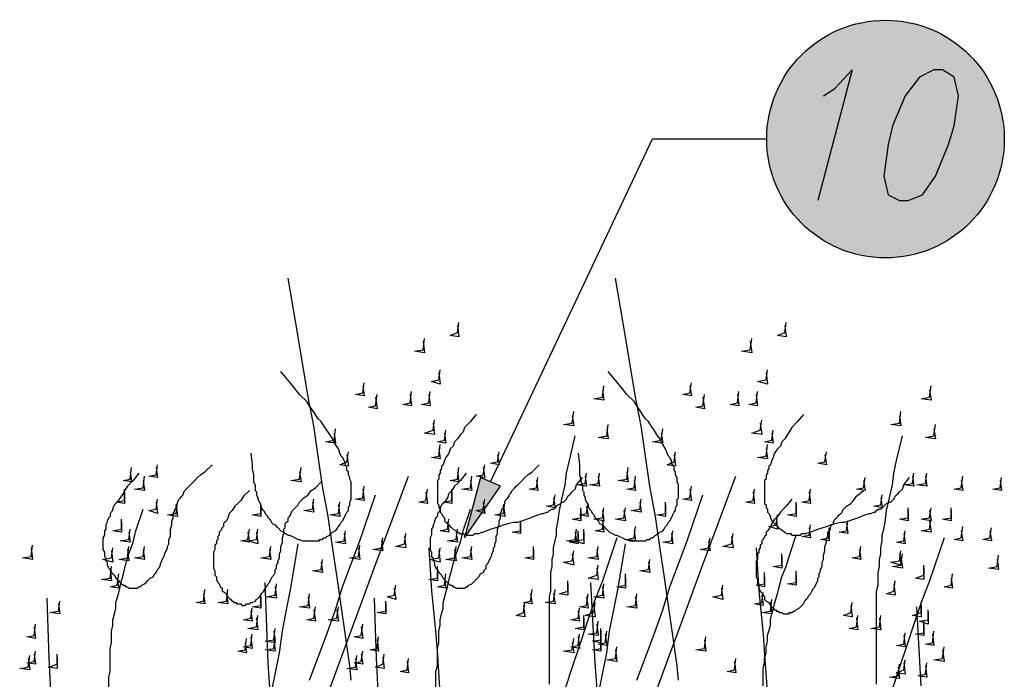
# Model space of a CAD drawing. Units: millimetres. Extents: x 5215 to 6577, y 2402 to 4391.
# Drawn here: x 5434 to 5632, y 3920 to 4053 of the extents above; entities that cross this region are included whole.
import ezdxf

# ---------------------------------------------------------------- set-up
doc = ezdxf.new("R2010")
doc.units = ezdxf.units.MM
doc.layers.add('PDF _Geometria', color=7, linetype='Continuous', true_color=0x006ddd)
doc.layers.add('PDF _Wypełnienia brył', color=7, linetype='Continuous', true_color=0xfafafa)

msp = doc.modelspace()

# ---------------------------------------------------------------- linework, layer by layer
at = {"layer": 'PDF _Geometria', "color": 1, "lineweight": 25}
for points in [[(5595.5, 4037.82), (5597.81, 4039.26), (5601.27, 4043.02), (5594.34, 4016.75)], [(5528.52, 3960.16), (5561.14, 4029.16), (5583.95, 4029.16)]]:
    msp.add_lwpolyline(points, dxfattribs=at)
for points in [[(5617.73, 4043.02), (5614.84, 4041.57), (5611.95, 4037.82), (5609.36, 4031.76), (5608.49, 4028), (5607.62, 4021.65), (5608.49, 4017.9), (5610.8, 4016.75), (5612.53, 4016.75), (5615.42, 4017.9), (5618.02, 4021.65), (5620.62, 4028), (5621.77, 4031.76), (5622.64, 4037.82), (5621.77, 4041.57), (5619.46, 4043.02)], [(5523.32, 3948.9), (5530.54, 3959.29), (5526.5, 3961.02)]]:
    msp.add_lwpolyline(points, close=True, dxfattribs=at)
at = {"layer": 'PDF _Geometria', "color": 82, "lineweight": 25, "true_color": 0x36dd00}
for points in [[(5500.51, 3920.32), (5500.22, 3923.2), (5499.36, 3929.27), (5498.49, 3935.33), (5497.63, 3941.39), (5496.76, 3947.17), (5495.89, 3953.23), (5494.74, 3959.29), (5493.87, 3965.36), (5493.01, 3971.42), (5491.85, 3977.19), (5489.83, 3989.32), (5487.81, 4001.15)], [(5566.34, 3920.32), (5566.05, 3923.2), (5565.18, 3929.27), (5564.32, 3935.33), (5563.45, 3941.39), (5562.59, 3947.17), (5561.72, 3953.23), (5560.56, 3959.29), (5559.7, 3965.36), (5558.83, 3971.42), (5557.68, 3977.19), (5555.66, 3989.32), (5553.64, 4001.15)], [(5521.88, 3991.63), (5522.17, 3989.32), (5520.43, 3989.61), (5521.88, 3990.18), (5522.17, 3992.21)], [(5587.7, 3991.63), (5587.99, 3989.32), (5586.26, 3989.61), (5587.7, 3990.18), (5587.99, 3992.21)], [(5514.95, 3988.45), (5515.24, 3986.14), (5513.22, 3986.43), (5514.95, 3986.72), (5515.24, 3989.03)], [(5580.77, 3988.45), (5581.06, 3986.14), (5579.04, 3986.43), (5580.77, 3986.72), (5581.06, 3989.03)], [(5480.3, 3965.93), (5480.59, 3963.62), (5480.59, 3962.76), (5480.88, 3961.6), (5480.88, 3960.16), (5481.17, 3959.58), (5481.17, 3958.43), (5481.46, 3958.14), (5481.46, 3957.56), (5481.75, 3956.98), (5481.75, 3956.69), (5482.04, 3956.12), (5482.33, 3955.54), (5482.33, 3955.25), (5482.61, 3954.67), (5482.9, 3954.38), (5483.19, 3953.81), (5483.48, 3953.52), (5483.77, 3952.94), (5484.06, 3952.65), (5484.35, 3952.36), (5484.63, 3951.79), (5485.21, 3951.5), (5485.5, 3951.21), (5485.79, 3950.92), (5486.37, 3950.34), (5486.94, 3950.05), (5487.23, 3949.77), (5487.81, 3949.48), (5488.1, 3949.48), (5488.68, 3949.19), (5489.25, 3948.9), (5489.83, 3948.61), (5490.12, 3948.61), (5490.7, 3948.32), (5494.16, 3948.32), (5494.16, 3948.61), (5494.74, 3948.61), (5495.03, 3948.9), (5495.32, 3948.9), (5495.61, 3949.19), (5496.18, 3949.48), (5496.47, 3949.77), (5496.76, 3950.05), (5497.34, 3950.34), (5497.63, 3950.63), (5497.92, 3951.21), (5498.2, 3951.5), (5498.49, 3952.07), (5498.78, 3952.36), (5499.07, 3952.94), (5499.36, 3953.52), (5499.65, 3954.1), (5499.94, 3954.38), (5499.94, 3954.96), (5500.22, 3955.54), (5500.22, 3956.12), (5500.51, 3956.69), (5500.51, 3960.16), (5500.22, 3960.74), (5500.22, 3961.02), (5499.94, 3961.6), (5499.94, 3962.18), (5499.65, 3962.47), (5499.65, 3963.05), (5499.36, 3963.62), (5499.36, 3963.91), (5499.07, 3964.49), (5498.78, 3965.07), (5498.49, 3965.36), (5498.2, 3965.93), (5497.92, 3966.8), (5497.34, 3967.66), (5496.76, 3968.82), (5496.18, 3969.69), (5495.61, 3970.55), (5495.03, 3971.42), (5494.45, 3972.28), (5493.87, 3972.86), (5493.3, 3973.73), (5492.72, 3974.59), (5492.14, 3975.46), (5491.56, 3976.33), (5490.12, 3977.77), (5488.97, 3979.21), (5486.37, 3982.39)], [(5518.12, 3982.1), (5518.41, 3979.79), (5516.68, 3980.37), (5518.12, 3980.66), (5518.41, 3982.68)], [(5546.13, 3965.93), (5546.42, 3963.62), (5546.42, 3961.6), (5546.71, 3960.74), (5546.71, 3960.16), (5547, 3959.58), (5547, 3958.43), (5547.28, 3958.14), (5547.28, 3957.56), (5547.57, 3956.98), (5547.57, 3956.69), (5547.86, 3956.12), (5548.15, 3955.54), (5548.15, 3955.25), (5548.44, 3954.67), (5548.73, 3954.38), (5549.02, 3953.81), (5549.31, 3953.52), (5549.59, 3952.94), (5549.88, 3952.65), (5550.17, 3952.36), (5550.46, 3951.79), (5551.04, 3951.5), (5551.33, 3951.21), (5551.61, 3950.92), (5552.19, 3950.34), (5552.48, 3950.05), (5553.06, 3949.77), (5553.64, 3949.48), (5553.92, 3949.48), (5554.5, 3949.19), (5555.08, 3948.9), (5555.66, 3948.61), (5555.95, 3948.61), (5556.52, 3948.32), (5559.7, 3948.32), (5559.99, 3948.61), (5560.56, 3948.61), (5560.85, 3948.9), (5561.14, 3948.9), (5561.43, 3949.19), (5561.72, 3949.48), (5562.3, 3949.77), (5562.59, 3950.05), (5563.16, 3950.34), (5563.45, 3950.63), (5563.74, 3951.21), (5564.03, 3951.5), (5564.32, 3952.07), (5564.61, 3952.36), (5564.9, 3952.94), (5565.18, 3953.52), (5565.47, 3954.1), (5565.76, 3954.38), (5565.76, 3954.96), (5566.05, 3955.54), (5566.05, 3956.69), (5566.34, 3956.98), (5566.34, 3959.58), (5566.05, 3960.16), (5566.05, 3961.02), (5565.76, 3961.6), (5565.76, 3962.18), (5565.47, 3962.47), (5565.47, 3963.05), (5565.18, 3963.62), (5564.9, 3963.91), (5564.9, 3964.49), (5564.61, 3965.07), (5564.32, 3965.36), (5564.03, 3965.93), (5563.74, 3966.8), (5563.16, 3967.66), (5562.59, 3968.82), (5562.01, 3969.69), (5561.43, 3970.55), (5560.85, 3971.42), (5560.28, 3972.28), (5559.7, 3972.86), (5559.12, 3973.73), (5558.54, 3974.59), (5557.97, 3975.46), (5557.39, 3976.33), (5555.95, 3977.77), (5554.79, 3979.21), (5552.19, 3982.39)], [(5583.95, 3982.1), (5584.24, 3979.79), (5582.22, 3980.37), (5583.95, 3980.66), (5584.24, 3982.68)], [(5502.82, 3979.5), (5503.11, 3977.48), (5501.38, 3977.77), (5502.82, 3978.06), (5503.11, 3980.08)], [(5551.04, 3978.64), (5551.33, 3976.61), (5549.31, 3976.9), (5551.04, 3977.19), (5551.33, 3979.5)], [(5568.65, 3979.5), (5568.94, 3977.48), (5567.2, 3977.77), (5568.65, 3978.06), (5568.94, 3980.08)], [(5616.86, 3978.64), (5617.15, 3976.61), (5615.13, 3976.9), (5616.86, 3977.19), (5617.15, 3979.5)], [(5505.42, 3977.19), (5505.71, 3974.88), (5503.98, 3975.17), (5505.42, 3975.46), (5505.71, 3977.77)], [(5512.35, 3977.77), (5512.64, 3975.46), (5510.91, 3975.75), (5512.35, 3976.04), (5512.64, 3978.35)], [(5516.1, 3977.77), (5516.39, 3975.46), (5514.66, 3975.75), (5516.1, 3976.04), (5516.39, 3978.35)], [(5571.25, 3977.19), (5571.54, 3974.88), (5569.8, 3975.17), (5571.25, 3975.46), (5571.54, 3977.77)], [(5578.18, 3977.77), (5578.46, 3975.46), (5576.73, 3975.75), (5578.18, 3976.04), (5578.46, 3978.35)], [(5581.93, 3977.77), (5582.22, 3975.46), (5580.49, 3975.75), (5581.93, 3976.04), (5582.22, 3978.35)], [(5525.63, 3973.73), (5524.48, 3972.28), (5523.32, 3971.13), (5523.03, 3970.26), (5522.46, 3969.69), (5521.88, 3968.82), (5521.3, 3968.24), (5521.01, 3967.38), (5520.43, 3966.8), (5520.15, 3965.93), (5519.57, 3965.07), (5519.28, 3964.49), (5518.99, 3963.62), (5518.7, 3963.33), (5518.7, 3962.76), (5518.41, 3962.47), (5518.41, 3961.89), (5518.12, 3961.6), (5518.12, 3960.74), (5517.84, 3960.45), (5517.84, 3955.83), (5518.12, 3955.54), (5518.12, 3954.96), (5518.41, 3954.67), (5518.41, 3954.1), (5518.7, 3953.81), (5518.99, 3953.23), (5519.28, 3952.94), (5519.28, 3952.36), (5519.57, 3952.07), (5519.86, 3951.79), (5520.15, 3951.5), (5520.43, 3951.21), (5520.72, 3950.92), (5521.01, 3950.63), (5521.59, 3950.34), (5521.88, 3950.05), (5522.17, 3950.05), (5522.17, 3949.77), (5523.03, 3949.77), (5523.32, 3949.48), (5525.05, 3949.48), (5525.34, 3949.77), (5526.21, 3949.77), (5526.79, 3950.05), (5527.07, 3950.05), (5527.65, 3950.34), (5528.52, 3950.63), (5529.38, 3950.92), (5530.25, 3951.21), (5531.12, 3951.5), (5531.98, 3951.79), (5533.14, 3952.07), (5534, 3952.07), (5534.87, 3952.36), (5535.74, 3952.65), (5536.6, 3952.94), (5537.18, 3953.23), (5538.05, 3953.52), (5538.91, 3953.81), (5539.2, 3953.81), (5539.78, 3954.1), (5540.07, 3954.1), (5540.36, 3954.38), (5540.93, 3954.67), (5541.22, 3954.67), (5541.51, 3954.96), (5541.8, 3955.25), (5542.09, 3955.54), (5542.66, 3955.83), (5542.95, 3956.12), (5543.24, 3956.12), (5543.53, 3956.41), (5543.82, 3956.69), (5544.11, 3957.27), (5544.4, 3957.56), (5544.69, 3957.85), (5544.97, 3958.14), (5545.55, 3958.71), (5545.84, 3959.58), (5547, 3961.02)], [(5544.97, 3973.44), (5545.26, 3971.42), (5543.24, 3971.71), (5544.97, 3972), (5545.26, 3974.31)], [(5591.46, 3973.73), (5590.3, 3972.28), (5589.15, 3971.13), (5588.57, 3970.26), (5588.28, 3969.69), (5587.7, 3968.82), (5587.13, 3968.24), (5586.84, 3967.38), (5586.26, 3966.8), (5585.68, 3965.93), (5585.39, 3965.07), (5585.1, 3964.49), (5584.82, 3963.62), (5584.53, 3963.33), (5584.53, 3962.76), (5584.24, 3962.47), (5584.24, 3961.89), (5583.95, 3961.6), (5583.95, 3960.74), (5583.66, 3960.45), (5583.66, 3955.83), (5583.95, 3955.54), (5583.95, 3954.96), (5584.24, 3954.67), (5584.24, 3954.1), (5584.53, 3953.81), (5584.82, 3953.23), (5584.82, 3952.94), (5585.1, 3952.36), (5585.39, 3952.07), (5585.68, 3951.79), (5585.97, 3951.5), (5586.26, 3951.21), (5586.55, 3950.92), (5586.84, 3950.63), (5587.41, 3950.34), (5587.7, 3950.05), (5587.99, 3949.77), (5588.86, 3949.77), (5589.15, 3949.48), (5590.88, 3949.48), (5591.17, 3949.77), (5592.03, 3949.77), (5592.61, 3950.05), (5592.9, 3950.05), (5593.48, 3950.34), (5594.34, 3950.63), (5595.21, 3950.92), (5596.08, 3951.21), (5596.94, 3951.5), (5597.81, 3951.79), (5598.96, 3952.07), (5599.83, 3952.07), (5600.69, 3952.36), (5601.56, 3952.65), (5602.43, 3952.94), (5603, 3953.23), (5603.87, 3953.52), (5604.74, 3953.81), (5605.03, 3953.81), (5605.6, 3954.1), (5605.89, 3954.1), (5606.18, 3954.38), (5606.47, 3954.67), (5607.05, 3954.67), (5607.34, 3954.96), (5607.62, 3955.25), (5607.91, 3955.54), (5608.2, 3955.83), (5608.78, 3956.12), (5609.07, 3956.12), (5609.36, 3956.41), (5609.64, 3956.69), (5609.93, 3957.27), (5610.22, 3957.56), (5610.51, 3957.85), (5610.8, 3958.14), (5611.38, 3958.71), (5611.67, 3959.58), (5612.82, 3961.02)], [(5610.8, 3973.44), (5611.09, 3971.42), (5609.07, 3971.71), (5610.8, 3972), (5611.09, 3974.31)], [(5516.97, 3972), (5517.26, 3969.69), (5515.24, 3969.97), (5516.97, 3970.55), (5517.26, 3972.57)], [(5551.9, 3970.84), (5552.19, 3968.82), (5550.17, 3969.11), (5551.9, 3969.4), (5552.19, 3971.71)], [(5582.8, 3972), (5583.08, 3969.69), (5581.06, 3969.97), (5582.8, 3970.55), (5583.08, 3972.57)], [(5617.73, 3970.84), (5618.02, 3968.82), (5616, 3969.11), (5617.73, 3969.4), (5618.02, 3971.71)], [(5497.05, 3969.97), (5497.34, 3967.95), (5495.32, 3968.24), (5497.05, 3968.53), (5497.34, 3970.84)], [(5519.28, 3969.97), (5519.57, 3967.95), (5517.84, 3968.24), (5519.28, 3968.53), (5519.57, 3970.55)], [(5540.36, 3919.45), (5540.36, 3937.06), (5540.64, 3938.22), (5540.64, 3941.97), (5540.93, 3943.12), (5540.93, 3944.57), (5541.22, 3945.72), (5541.22, 3946.88), (5541.51, 3948.32), (5541.8, 3949.48), (5541.8, 3950.63), (5542.09, 3952.07), (5542.38, 3954.38), (5542.95, 3956.98), (5543.53, 3959.58), (5543.82, 3961.89), (5544.4, 3964.49), (5545.55, 3969.4)], [(5562.87, 3969.97), (5563.16, 3967.95), (5561.14, 3968.24), (5562.87, 3968.53), (5563.16, 3970.84)], [(5585.1, 3969.97), (5585.39, 3967.95), (5583.66, 3968.24), (5585.1, 3968.53), (5585.39, 3970.55)], [(5606.18, 3919.45), (5606.18, 3938.22), (5606.47, 3939.37), (5606.47, 3941.97), (5606.76, 3943.12), (5606.76, 3944.57), (5607.05, 3945.72), (5607.05, 3946.88), (5607.34, 3948.32), (5607.34, 3949.48), (5607.62, 3950.63), (5607.91, 3952.07), (5608.2, 3954.38), (5608.78, 3956.98), (5609.36, 3959.58), (5609.64, 3961.89), (5610.22, 3964.49), (5611.38, 3969.4)], [(5518.12, 3966.8), (5518.41, 3964.78), (5516.68, 3965.07), (5518.12, 3965.36), (5518.41, 3967.66)], [(5583.95, 3966.8), (5584.24, 3964.78), (5582.22, 3965.07), (5583.95, 3965.36), (5584.24, 3967.66)], [(5499.65, 3965.64), (5499.94, 3963.33), (5498.2, 3963.62), (5499.65, 3964.2), (5499.94, 3966.22)], [(5529.96, 3965.64), (5530.25, 3963.62), (5528.52, 3963.91), (5529.96, 3964.2), (5530.25, 3966.22)], [(5565.47, 3965.64), (5565.76, 3963.33), (5564.03, 3963.62), (5565.47, 3964.2), (5565.76, 3966.22)], [(5595.79, 3965.64), (5596.08, 3963.62), (5594.34, 3963.91), (5595.79, 3964.2), (5596.08, 3966.22)], [(5457.78, 3961.89), (5456.63, 3960.45), (5456.05, 3959.87), (5455.48, 3959.29), (5454.9, 3958.43), (5454.61, 3957.85), (5454.03, 3956.98), (5453.45, 3956.12), (5453.17, 3955.83), (5452.88, 3955.54), (5452.59, 3954.96), (5452.59, 3954.67), (5452.3, 3954.1), (5452.01, 3953.81), (5452.01, 3953.23), (5451.72, 3952.94), (5451.43, 3952.36), (5451.43, 3952.07), (5451.14, 3951.5), (5451.14, 3950.63), (5450.86, 3950.34), (5450.86, 3949.48), (5450.57, 3948.9), (5450.57, 3946.59), (5450.86, 3946.01), (5450.86, 3945.15), (5451.14, 3944.86), (5451.14, 3944.28), (5451.43, 3943.99), (5451.43, 3943.41), (5451.72, 3942.84), (5452.01, 3942.55), (5452.3, 3941.97), (5452.59, 3941.68), (5452.88, 3941.39), (5453.17, 3940.82), (5453.45, 3940.53), (5453.74, 3940.24), (5454.03, 3939.95), (5454.32, 3939.66), (5454.61, 3939.37), (5454.9, 3939.37), (5455.19, 3939.08), (5455.48, 3939.08), (5455.76, 3938.79), (5457.5, 3938.79), (5457.78, 3939.08), (5458.07, 3939.08), (5458.36, 3939.37), (5458.94, 3939.66), (5459.23, 3939.95), (5459.52, 3940.24), (5459.81, 3940.53), (5460.09, 3940.82), (5460.67, 3941.1), (5460.96, 3941.68), (5461.25, 3941.97), (5461.54, 3942.55), (5461.83, 3942.84), (5462.12, 3943.41), (5462.12, 3943.7), (5462.4, 3944.28), (5462.69, 3944.86), (5462.98, 3945.43), (5462.98, 3945.72), (5463.27, 3946.3), (5463.56, 3946.88), (5463.56, 3947.17), (5463.85, 3947.74), (5463.85, 3948.61), (5464.14, 3949.19), (5464.14, 3950.63), (5464.43, 3951.5), (5464.43, 3952.36), (5464.71, 3952.94), (5464.71, 3953.81), (5465, 3954.38), (5465, 3954.67), (5465.29, 3954.96), (5465.29, 3955.54), (5465.58, 3955.83), (5465.58, 3956.12), (5465.87, 3956.69), (5466.16, 3956.98), (5466.45, 3957.27), (5466.73, 3957.56), (5466.73, 3957.85), (5467.02, 3958.43), (5467.31, 3958.71), (5467.6, 3959), (5467.89, 3959.29), (5468.18, 3959.58), (5469.04, 3960.45), (5469.62, 3961.02), (5470.2, 3961.6), (5471.07, 3962.18), (5472.51, 3963.62)], [(5456.05, 3962.18), (5456.34, 3960.16), (5454.61, 3960.45), (5456.05, 3960.74), (5456.34, 3963.05)], [(5461.25, 3963.05), (5461.54, 3961.02), (5459.81, 3961.31), (5461.25, 3961.6), (5461.54, 3963.62)], [(5490.12, 3962.18), (5490.41, 3960.16), (5488.39, 3960.45), (5490.12, 3960.74), (5490.41, 3963.05)], [(5523.61, 3961.89), (5522.46, 3960.45), (5521.88, 3959.87), (5521.3, 3959.29), (5520.72, 3958.43), (5520.15, 3957.85), (5519.86, 3956.98), (5519.28, 3956.12), (5518.99, 3955.83), (5518.7, 3955.54), (5518.41, 3954.96), (5518.41, 3954.67), (5518.12, 3954.1), (5517.84, 3953.81), (5517.84, 3953.23), (5517.55, 3952.94), (5517.26, 3952.36), (5517.26, 3952.07), (5516.97, 3951.5), (5516.97, 3951.21), (5516.68, 3950.63), (5516.68, 3949.48), (5516.39, 3948.9), (5516.39, 3946.59), (5516.68, 3946.01), (5516.68, 3945.15), (5516.97, 3944.86), (5516.97, 3944.28), (5517.26, 3943.99), (5517.26, 3943.41), (5517.55, 3942.84), (5517.84, 3942.55), (5518.12, 3941.97), (5518.41, 3941.68), (5518.7, 3941.39), (5518.99, 3940.82), (5519.28, 3940.53), (5519.57, 3940.24), (5519.86, 3939.95), (5520.15, 3939.66), (5520.43, 3939.37), (5520.72, 3939.37), (5521.01, 3939.08), (5521.3, 3939.08), (5521.59, 3938.79), (5523.32, 3938.79), (5523.61, 3939.08), (5523.9, 3939.08), (5524.19, 3939.37), (5524.76, 3939.66), (5525.05, 3939.95), (5525.34, 3940.24), (5525.63, 3940.53), (5525.92, 3940.82), (5526.21, 3941.1), (5526.5, 3941.68), (5527.07, 3941.97), (5527.36, 3942.55), (5527.65, 3942.84), (5527.65, 3943.41), (5527.94, 3943.7), (5528.23, 3944.28), (5528.52, 3944.86), (5528.81, 3945.43), (5528.81, 3945.72), (5529.1, 3946.3), (5529.1, 3946.88), (5529.38, 3947.17), (5529.38, 3947.74), (5529.67, 3948.32), (5529.67, 3949.19), (5529.96, 3949.77), (5529.96, 3950.63), (5530.25, 3951.5), (5530.25, 3952.36), (5530.54, 3952.94), (5530.54, 3953.81), (5530.83, 3954.38), (5530.83, 3954.67), (5531.12, 3954.96), (5531.12, 3955.54), (5531.41, 3955.83), (5531.41, 3956.12), (5531.69, 3956.69), (5531.98, 3956.98), (5532.27, 3957.27), (5532.27, 3957.56), (5532.56, 3957.85), (5532.85, 3958.43), (5533.14, 3958.71), (5533.43, 3959), (5533.71, 3959.29), (5534, 3959.58), (5534.87, 3960.45), (5535.45, 3961.02), (5536.02, 3961.6), (5536.89, 3962.18), (5538.33, 3963.62)], [(5521.88, 3962.18), (5522.17, 3960.16), (5520.43, 3960.45), (5521.88, 3960.74), (5522.17, 3963.05)], [(5527.07, 3963.05), (5527.36, 3961.02), (5525.63, 3961.31), (5527.07, 3961.6), (5527.36, 3963.62)], [(5555.95, 3962.18), (5556.23, 3960.16), (5554.21, 3960.45), (5555.95, 3960.74), (5556.23, 3963.05)], [(5458.65, 3960.45), (5458.94, 3958.43), (5456.92, 3958.71), (5458.65, 3959), (5458.94, 3961.31)], [(5494.74, 3914.54), (5498.2, 3924.07), (5501.67, 3933.31), (5505.13, 3942.84), (5512.06, 3961.31)], [(5524.48, 3960.45), (5524.76, 3958.43), (5522.74, 3958.71), (5524.48, 3959), (5524.76, 3961.31)], [(5547.57, 3961.31), (5547.86, 3959.29), (5545.84, 3959.58), (5547.57, 3959.87), (5547.86, 3961.89)], [(5550.17, 3961.31), (5550.46, 3959.29), (5548.44, 3959.58), (5550.17, 3959.87), (5550.46, 3961.89)], [(5557.39, 3960.45), (5557.68, 3958.43), (5555.95, 3958.71), (5557.39, 3959), (5557.68, 3961.31)], [(5560.56, 3914.54), (5564.03, 3924.07), (5567.49, 3933.31), (5570.96, 3942.84), (5577.89, 3961.31)], [(5613.4, 3961.31), (5613.69, 3959.29), (5611.67, 3959.58), (5613.4, 3959.87), (5613.69, 3961.89)], [(5616, 3961.31), (5616.29, 3959.29), (5614.26, 3959.58), (5616, 3959.87), (5616.29, 3961.89)], [(5623.21, 3960.45), (5623.5, 3958.43), (5621.77, 3958.71), (5623.21, 3959), (5623.5, 3961.31)], [(5480.02, 3958.43), (5478.86, 3957.27), (5478.28, 3956.41), (5477.71, 3955.83), (5477.13, 3955.25), (5476.55, 3954.38), (5475.97, 3953.81), (5475.68, 3952.94), (5475.4, 3952.36), (5475.11, 3952.07), (5474.82, 3951.79), (5474.82, 3951.21), (5474.53, 3950.92), (5474.24, 3950.34), (5473.95, 3950.05), (5473.95, 3949.48), (5473.66, 3949.19), (5473.66, 3948.61), (5473.38, 3948.32), (5473.38, 3947.74), (5473.09, 3947.46), (5473.09, 3946.59), (5472.8, 3946.01), (5472.8, 3942.84), (5473.09, 3942.26), (5473.09, 3941.39), (5473.38, 3941.1), (5473.38, 3940.53), (5473.66, 3939.95), (5473.95, 3939.66), (5474.24, 3939.08), (5474.53, 3938.79), (5474.53, 3938.22), (5475.11, 3937.93), (5475.4, 3937.64), (5475.68, 3937.06), (5475.97, 3936.77), (5476.26, 3936.48), (5476.55, 3936.2), (5476.84, 3936.2), (5476.84, 3935.91), (5477.42, 3935.91), (5477.42, 3935.62), (5478.28, 3935.62), (5478.57, 3935.33), (5479.15, 3935.33), (5479.44, 3935.62), (5480.02, 3935.62), (5480.3, 3935.91), (5480.59, 3935.91), (5481.17, 3936.2), (5481.46, 3936.48), (5481.75, 3936.77), (5482.04, 3937.06), (5482.33, 3937.35), (5482.61, 3937.93), (5482.9, 3938.22), (5483.19, 3938.79), (5483.48, 3939.08), (5483.77, 3939.66), (5484.06, 3939.95), (5484.35, 3940.53), (5484.63, 3941.1), (5484.92, 3941.39), (5485.21, 3941.97), (5485.21, 3942.55), (5485.5, 3942.84), (5485.5, 3943.41), (5485.79, 3943.99), (5485.79, 3944.28), (5486.08, 3944.86), (5486.08, 3945.72), (5486.37, 3946.3), (5486.37, 3947.17), (5486.66, 3948.03), (5486.66, 3948.9), (5486.94, 3949.77), (5486.94, 3950.63), (5487.23, 3950.92), (5487.23, 3951.79), (5487.52, 3952.07), (5487.81, 3952.36), (5487.81, 3952.94), (5488.1, 3953.23), (5488.39, 3953.52), (5488.39, 3953.81), (5488.68, 3954.38), (5488.97, 3954.67), (5489.25, 3954.96), (5489.54, 3955.25), (5489.83, 3955.54), (5490.12, 3956.12), (5490.41, 3956.41), (5490.99, 3956.98), (5491.85, 3957.56), (5492.43, 3958.43), (5493.3, 3959), (5494.45, 3960.16)], [(5502.82, 3958.71), (5503.11, 3956.41), (5501.38, 3956.69), (5502.82, 3956.98), (5503.11, 3959.29)], [(5537.76, 3960.45), (5538.05, 3958.43), (5536.31, 3958.71), (5537.76, 3959), (5538.05, 3961.02)], [(5568.65, 3958.71), (5568.94, 3956.41), (5567.2, 3956.69), (5568.65, 3956.98), (5568.94, 3959.29)], [(5603.58, 3960.45), (5603.87, 3958.43), (5602.14, 3958.71), (5603.58, 3959), (5603.87, 3961.02)], [(5631.01, 3960.45), (5631.3, 3958.43), (5629.57, 3958.71), (5631.01, 3959), (5631.3, 3961.02)], [(5454.9, 3958.14), (5454.9, 3955.83), (5453.17, 3956.12), (5454.9, 3956.41), (5454.9, 3958.71)], [(5492.14, 3920.32), (5493.87, 3924.94), (5495.61, 3929.56), (5497.34, 3934.46), (5498.78, 3939.08), (5500.51, 3943.7), (5502.25, 3948.32), (5505.42, 3957.56)], [(5515.53, 3958.14), (5515.82, 3955.83), (5514.08, 3956.12), (5515.53, 3956.41), (5515.82, 3958.71)], [(5520.72, 3958.14), (5520.72, 3955.83), (5518.99, 3956.12), (5520.72, 3956.41), (5520.72, 3958.71)], [(5541.22, 3956.98), (5541.51, 3954.96), (5539.78, 3955.25), (5541.22, 3955.54), (5541.51, 3957.56)], [(5557.97, 3920.32), (5559.7, 3924.94), (5561.43, 3929.56), (5563.16, 3934.46), (5564.61, 3939.08), (5566.34, 3943.7), (5568.07, 3948.32), (5571.25, 3957.56)], [(5581.35, 3958.14), (5581.64, 3955.83), (5579.91, 3956.12), (5581.35, 3956.41), (5581.64, 3958.71)], [(5589.15, 3956.69), (5587.99, 3955.25), (5587.41, 3954.67), (5586.84, 3954.1), (5586.26, 3953.23), (5585.68, 3952.65), (5585.1, 3951.79), (5584.82, 3951.21), (5584.53, 3950.63), (5584.24, 3950.34), (5583.95, 3950.05), (5583.95, 3949.48), (5583.66, 3949.19), (5583.37, 3948.61), (5583.08, 3948.32), (5583.08, 3947.74), (5582.8, 3947.46), (5582.8, 3946.88), (5582.51, 3946.59), (5582.51, 3946.01), (5582.22, 3945.72), (5582.22, 3944.57), (5581.93, 3944.28), (5581.93, 3941.1), (5582.22, 3940.53), (5582.22, 3939.66), (5582.51, 3939.08), (5582.51, 3938.79), (5582.8, 3938.22), (5583.08, 3937.93), (5583.37, 3937.35), (5583.66, 3937.06), (5583.66, 3936.48), (5583.95, 3936.2), (5584.53, 3935.91), (5584.82, 3935.33), (5585.1, 3935.04), (5585.39, 3934.75), (5585.68, 3934.46), (5585.97, 3934.46), (5585.97, 3934.17), (5586.55, 3934.17), (5586.55, 3933.89), (5587.13, 3933.89), (5587.41, 3933.6), (5588.57, 3933.6), (5588.57, 3933.89), (5589.15, 3933.89), (5589.44, 3934.17), (5589.72, 3934.17), (5590.01, 3934.46), (5590.59, 3934.75), (5590.88, 3935.04), (5591.17, 3935.33), (5591.46, 3935.62), (5591.75, 3936.2), (5592.03, 3936.48), (5592.32, 3936.77), (5592.61, 3937.35), (5592.9, 3937.64), (5593.19, 3938.22), (5593.48, 3938.79), (5593.77, 3939.08), (5594.05, 3939.66), (5594.34, 3940.24), (5594.34, 3940.82), (5594.63, 3941.1), (5594.63, 3941.68), (5594.92, 3942.26), (5594.92, 3942.55), (5595.21, 3943.12), (5595.21, 3943.99), (5595.5, 3944.57), (5595.5, 3945.43), (5595.79, 3946.3), (5595.79, 3947.17), (5596.08, 3948.03), (5596.08, 3948.9), (5596.36, 3949.19), (5596.36, 3950.05), (5596.65, 3950.34), (5596.94, 3950.63), (5596.94, 3951.21), (5597.23, 3951.5), (5597.52, 3951.79), (5597.52, 3952.07), (5597.81, 3952.65), (5598.1, 3952.94), (5598.39, 3953.23), (5598.67, 3953.52), (5598.96, 3953.81), (5599.25, 3954.1), (5599.54, 3954.67), (5600.12, 3955.25), (5600.98, 3955.83), (5601.56, 3956.41), (5602.14, 3957.27), (5603.58, 3958.43)], [(5592.61, 3958.14), (5592.9, 3955.83), (5591.17, 3956.12), (5592.61, 3956.41), (5592.9, 3958.71)], [(5607.05, 3956.98), (5607.34, 3954.96), (5605.6, 3955.25), (5607.05, 3955.54), (5607.34, 3957.56)], [(5461.25, 3956.12), (5461.54, 3953.81), (5459.81, 3954.38), (5461.25, 3954.67), (5461.54, 3956.69)], [(5465.29, 3955.54), (5465.58, 3953.23), (5463.56, 3953.52), (5465.29, 3953.81), (5465.58, 3956.12)], [(5482.33, 3955.25), (5482.33, 3953.23), (5480.59, 3953.52), (5482.33, 3953.81), (5482.33, 3955.83)], [(5492.72, 3956.12), (5493.01, 3954.1), (5490.99, 3954.38), (5492.72, 3954.67), (5493.01, 3956.69)], [(5497.92, 3955.54), (5498.2, 3953.23), (5496.18, 3953.52), (5497.92, 3953.81), (5498.2, 3956.12)], [(5527.07, 3956.12), (5527.36, 3953.81), (5525.63, 3954.38), (5527.07, 3954.67), (5527.36, 3956.69)], [(5531.12, 3955.54), (5531.41, 3953.23), (5529.38, 3953.52), (5531.12, 3953.81), (5531.41, 3956.12)], [(5547.86, 3955.25), (5548.15, 3953.23), (5546.42, 3953.52), (5547.86, 3953.81), (5548.15, 3955.83)], [(5558.54, 3956.12), (5558.83, 3954.1), (5556.81, 3954.38), (5558.54, 3954.67), (5558.83, 3956.69)], [(5563.74, 3955.54), (5563.74, 3953.23), (5562.01, 3953.52), (5563.74, 3953.81), (5563.74, 3956.12)], [(5590.01, 3955.54), (5590.01, 3953.23), (5588.28, 3953.52), (5590.01, 3953.81), (5590.01, 3956.12)], [(5451.72, 3913.97), (5451.72, 3920.89), (5452.01, 3922.05), (5452.01, 3926.67), (5452.3, 3927.82), (5452.3, 3930.13), (5452.59, 3931.29), (5452.59, 3932.44), (5452.88, 3933.6), (5453.17, 3934.75), (5453.17, 3935.91), (5453.45, 3936.77), (5453.74, 3937.93), (5454.03, 3939.08), (5454.32, 3940.24), (5454.61, 3941.39), (5454.9, 3942.55), (5455.19, 3943.7), (5455.76, 3945.72), (5456.63, 3948.03), (5457.21, 3950.34), (5458.65, 3954.67)], [(5517.55, 3913.97), (5517.55, 3922.05), (5517.84, 3923.2), (5517.84, 3926.67), (5518.12, 3927.82), (5518.12, 3930.13), (5518.41, 3931.29), (5518.41, 3932.44), (5518.7, 3933.6), (5518.99, 3934.75), (5518.99, 3935.91), (5519.28, 3936.77), (5519.57, 3937.93), (5519.86, 3939.08), (5520.15, 3940.24), (5520.43, 3941.39), (5520.72, 3942.55), (5521.01, 3943.7), (5521.59, 3945.72), (5522.46, 3948.03), (5523.03, 3950.34), (5524.48, 3954.67)], [(5546.71, 3954.38), (5546.71, 3952.36), (5544.97, 3952.65), (5546.71, 3952.94), (5546.71, 3954.96)], [(5551.04, 3954.38), (5551.33, 3952.36), (5549.31, 3952.65), (5551.04, 3952.94), (5551.33, 3954.96)], [(5555.37, 3954.38), (5555.66, 3952.36), (5553.64, 3952.65), (5555.37, 3952.94), (5555.66, 3954.96)], [(5585.97, 3952.94), (5586.26, 3950.63), (5584.53, 3951.21), (5585.97, 3951.5), (5586.26, 3953.52)], [(5612.53, 3954.38), (5612.53, 3952.36), (5610.8, 3952.65), (5612.53, 3952.94), (5612.53, 3954.96)], [(5616.86, 3954.38), (5617.15, 3952.36), (5615.13, 3952.65), (5616.86, 3952.94), (5617.15, 3954.96)], [(5621.19, 3954.38), (5621.19, 3952.36), (5619.46, 3952.65), (5621.19, 3952.94), (5621.19, 3954.96)], [(5454.32, 3952.07), (5454.32, 3950.05), (5452.59, 3950.34), (5454.32, 3950.63), (5454.32, 3952.65)], [(5519.86, 3952.07), (5520.15, 3950.05), (5518.41, 3950.34), (5519.86, 3950.63), (5520.15, 3952.65)], [(5534.58, 3951.79), (5534.58, 3949.77), (5532.85, 3950.05), (5534.58, 3950.34), (5534.58, 3952.36)], [(5551.04, 3952.36), (5551.33, 3950.05), (5549.59, 3950.34), (5551.04, 3950.63), (5551.33, 3952.94)], [(5557.39, 3950.34), (5557.68, 3948.32), (5555.95, 3948.61), (5557.39, 3948.9), (5557.68, 3951.21)], [(5592.61, 3950.92), (5592.9, 3948.9), (5591.17, 3949.19), (5592.61, 3949.48), (5592.9, 3951.5)], [(5600.12, 3951.79), (5600.41, 3949.77), (5598.67, 3950.05), (5600.12, 3950.34), (5600.41, 3952.36)], [(5616.86, 3952.36), (5617.15, 3950.05), (5615.13, 3950.34), (5616.86, 3950.63), (5617.15, 3952.94)], [(5623.21, 3950.34), (5623.5, 3948.32), (5621.77, 3948.61), (5623.21, 3948.9), (5623.5, 3951.21)], [(5455.76, 3950.05), (5456.05, 3948.03), (5454.03, 3948.32), (5455.76, 3948.61), (5456.05, 3950.63)], [(5479.73, 3950.05), (5480.02, 3948.03), (5478.28, 3948.32), (5479.73, 3948.61), (5480.02, 3950.63)], [(5481.46, 3950.05), (5481.75, 3947.74), (5479.73, 3948.32), (5481.46, 3948.61), (5481.75, 3950.63)], [(5499.07, 3949.77), (5499.36, 3947.74), (5497.34, 3948.03), (5499.07, 3948.32), (5499.36, 3950.34)], [(5511.2, 3949.19), (5511.48, 3946.88), (5509.46, 3947.17), (5511.2, 3947.74), (5511.48, 3949.77)], [(5521.59, 3950.05), (5521.88, 3948.03), (5519.86, 3948.32), (5521.59, 3948.61), (5521.88, 3950.63)], [(5545.55, 3950.05), (5545.84, 3948.03), (5543.82, 3948.32), (5545.55, 3948.61), (5545.84, 3950.63)], [(5546.13, 3949.77), (5546.13, 3947.74), (5544.4, 3948.03), (5546.13, 3948.32), (5546.13, 3950.34)], [(5547.28, 3950.05), (5547.28, 3947.74), (5545.55, 3948.32), (5547.28, 3948.61), (5547.28, 3950.63)], [(5564.9, 3949.77), (5565.18, 3947.74), (5563.16, 3948.03), (5564.9, 3948.32), (5565.18, 3950.34)], [(5577.02, 3949.19), (5577.31, 3946.88), (5575.29, 3947.17), (5577.02, 3947.74), (5577.31, 3949.77)], [(5583.37, 3919.16), (5583.37, 3922.63), (5583.66, 3923.78), (5583.66, 3924.65), (5583.95, 3925.8), (5583.95, 3926.96), (5584.24, 3928.11), (5584.24, 3929.27), (5584.53, 3930.13), (5584.82, 3931.29), (5584.82, 3932.44), (5585.1, 3933.6), (5585.39, 3934.46), (5585.68, 3935.62), (5585.97, 3936.77), (5586.26, 3937.64), (5586.55, 3938.79), (5587.13, 3941.1), (5587.99, 3943.12), (5588.57, 3945.15), (5590.01, 3949.48)], [(5596.65, 3950.34), (5596.65, 3948.32), (5594.92, 3948.61), (5596.65, 3948.9), (5596.65, 3950.92)], [(5611.67, 3949.77), (5611.95, 3947.74), (5610.22, 3948.03), (5611.67, 3948.32), (5611.95, 3950.34)], [(5628.99, 3950.34), (5629.28, 3948.32), (5627.54, 3948.61), (5628.99, 3948.9), (5629.28, 3950.92)], [(5436.13, 3946.88), (5436.42, 3944.57), (5434.4, 3944.86), (5436.13, 3945.15), (5436.42, 3947.46)], [(5484.35, 3917.14), (5485.21, 3921.47), (5486.08, 3925.8), (5486.66, 3930.13), (5487.52, 3934.46), (5488.39, 3938.79), (5489.83, 3947.74)], [(5501.96, 3946.88), (5502.25, 3944.57), (5500.22, 3944.86), (5501.96, 3945.15), (5502.25, 3947.46)], [(5506.58, 3948.32), (5506.87, 3946.3), (5504.84, 3946.59), (5506.58, 3946.88), (5506.87, 3948.9)], [(5553.92, 3948.9), (5551.04, 3940.24), (5549.31, 3935.91), (5547.86, 3931.58), (5546.42, 3927.25), (5544.97, 3922.92), (5543.53, 3918.58)], [(5550.17, 3917.14), (5551.04, 3921.47), (5551.9, 3925.8), (5552.48, 3930.13), (5553.35, 3934.46), (5554.21, 3938.79), (5555.66, 3947.74)], [(5572.4, 3948.32), (5572.69, 3946.3), (5570.67, 3946.59), (5572.4, 3946.88), (5572.69, 3948.9)], [(5619.75, 3948.9), (5616.86, 3940.24), (5615.13, 3935.91), (5613.69, 3931.58), (5612.24, 3927.25), (5610.8, 3922.92), (5609.36, 3918.58)], [(5452.3, 3946.3), (5452.59, 3943.99), (5450.57, 3944.57), (5452.3, 3944.86), (5452.59, 3946.88)], [(5455.48, 3946.59), (5455.76, 3944.28), (5453.74, 3944.57), (5455.48, 3944.86), (5455.76, 3947.17)], [(5458.65, 3946.59), (5458.94, 3944.57), (5456.92, 3944.86), (5458.65, 3945.15), (5458.94, 3947.17)], [(5484.06, 3946.59), (5484.35, 3944.57), (5482.33, 3944.86), (5484.06, 3945.15), (5484.35, 3947.17)], [(5516.1, 3946.88), (5516.68, 3938.22), (5517.55, 3929.56), (5517.84, 3925.22), (5518.12, 3920.89), (5518.41, 3916.56)], [(5518.12, 3946.3), (5518.41, 3943.99), (5516.39, 3944.57), (5518.12, 3944.86), (5518.41, 3946.88)], [(5521.3, 3946.59), (5521.59, 3944.28), (5519.57, 3944.57), (5521.3, 3944.86), (5521.59, 3947.17)], [(5524.48, 3946.59), (5524.76, 3944.57), (5522.74, 3944.86), (5524.48, 3945.15), (5524.76, 3947.17)], [(5537.18, 3946.59), (5537.18, 3944.57), (5535.45, 3944.86), (5537.18, 3945.15), (5537.18, 3947.17)], [(5544.97, 3945.72), (5545.26, 3943.41), (5543.24, 3943.99), (5544.97, 3944.28), (5545.26, 3946.3)], [(5549.88, 3946.59), (5550.17, 3944.57), (5548.15, 3944.86), (5549.88, 3945.15), (5550.17, 3947.17)], [(5581.93, 3946.88), (5582.51, 3938.22), (5583.37, 3929.56), (5583.66, 3925.22), (5583.95, 3920.89), (5584.24, 3916.56)], [(5587.13, 3945.15), (5587.13, 3942.84), (5585.39, 3943.12), (5587.13, 3943.41), (5587.13, 3945.72)], [(5602.72, 3946.59), (5603, 3944.57), (5601.27, 3944.86), (5602.72, 3945.15), (5603, 3947.17)], [(5610.8, 3945.72), (5611.09, 3943.41), (5609.07, 3943.99), (5610.8, 3944.28), (5611.09, 3946.3)], [(5611.09, 3945.15), (5611.38, 3942.84), (5609.36, 3943.12), (5611.09, 3943.41), (5611.38, 3945.72)], [(5630.43, 3944.57), (5630.72, 3942.55), (5628.7, 3942.84), (5630.43, 3943.12), (5630.72, 3945.43)], [(5494.45, 3943.99), (5494.74, 3941.97), (5492.72, 3942.26), (5494.45, 3942.55), (5494.74, 3944.57)], [(5549.88, 3942.84), (5550.17, 3940.53), (5548.15, 3940.82), (5549.88, 3941.39), (5550.17, 3943.41)], [(5560.28, 3943.99), (5560.56, 3941.97), (5558.54, 3942.26), (5560.28, 3942.55), (5560.56, 3944.57)], [(5615.71, 3942.84), (5615.71, 3940.53), (5613.98, 3940.82), (5615.71, 3941.39), (5615.71, 3943.41)], [(5452.01, 3942.55), (5452.3, 3940.24), (5450.28, 3940.53), (5452.01, 3940.82), (5452.3, 3943.12)], [(5453.45, 3940.82), (5453.74, 3938.79), (5452.01, 3939.08), (5453.45, 3939.37), (5453.74, 3941.68)], [(5517.84, 3942.55), (5517.84, 3940.24), (5516.1, 3940.53), (5517.84, 3940.82), (5517.84, 3943.12)], [(5519.28, 3940.82), (5519.57, 3938.79), (5517.84, 3939.08), (5519.28, 3939.37), (5519.57, 3941.68)], [(5555.66, 3940.82), (5555.66, 3938.79), (5553.92, 3939.08), (5555.66, 3939.37), (5555.66, 3941.68)], [(5583.66, 3941.1), (5583.66, 3939.08), (5581.93, 3939.37), (5583.66, 3939.66), (5583.66, 3941.97)], [(5590.01, 3941.39), (5590.01, 3939.37), (5588.28, 3939.66), (5590.01, 3939.95), (5590.01, 3942.26)], [(5621.19, 3940.82), (5621.48, 3938.79), (5619.75, 3939.08), (5621.19, 3939.37), (5621.48, 3941.68)], [(5484.35, 3915.7), (5483.77, 3923.78), (5483.19, 3939.95)], [(5485.21, 3939.08), (5485.5, 3936.77), (5483.48, 3937.06), (5485.21, 3937.35), (5485.5, 3939.66)], [(5509.17, 3938.79), (5509.46, 3936.48), (5507.73, 3937.06), (5509.17, 3937.35), (5509.46, 3939.37)], [(5544.11, 3939.66), (5544.11, 3937.35), (5542.38, 3937.64), (5544.11, 3938.22), (5544.11, 3940.24)], [(5550.17, 3915.7), (5549.59, 3923.78), (5548.73, 3939.95)], [(5551.04, 3939.08), (5551.33, 3936.77), (5549.31, 3937.06), (5551.04, 3937.35), (5551.33, 3939.66)], [(5575, 3938.79), (5575.29, 3936.48), (5573.27, 3937.06), (5575, 3937.35), (5575.29, 3939.37)], [(5609.64, 3939.66), (5609.93, 3937.35), (5608.2, 3937.64), (5609.64, 3938.22), (5609.93, 3940.24)], [(5470.78, 3937.64), (5471.07, 3935.62), (5469.33, 3935.91), (5470.78, 3936.2), (5471.07, 3938.51)], [(5475.4, 3937.64), (5475.68, 3935.62), (5473.66, 3935.91), (5475.4, 3936.2), (5475.68, 3938.51)], [(5482.33, 3937.06), (5482.33, 3934.75), (5480.59, 3935.04), (5482.33, 3935.33), (5482.33, 3937.64)], [(5491.85, 3937.06), (5492.14, 3934.75), (5490.12, 3935.04), (5491.85, 3935.33), (5492.14, 3937.64)], [(5536.6, 3937.64), (5536.89, 3935.62), (5535.16, 3935.91), (5536.6, 3936.2), (5536.89, 3938.51)], [(5541.22, 3937.64), (5541.51, 3935.62), (5539.49, 3935.91), (5541.22, 3936.2), (5541.51, 3938.51)], [(5547.86, 3937.06), (5548.15, 3934.75), (5546.42, 3935.04), (5547.86, 3935.33), (5548.15, 3937.64)], [(5557.68, 3937.06), (5557.97, 3934.75), (5555.95, 3935.04), (5557.68, 3935.33), (5557.97, 3937.64)], [(5583.08, 3937.35), (5583.37, 3935.33), (5581.64, 3935.62), (5583.08, 3935.91), (5583.37, 3937.93)], [(5441.62, 3935.62), (5441.91, 3933.6), (5439.89, 3933.89), (5441.62, 3934.17), (5441.91, 3936.2)], [(5507.44, 3935.62), (5507.44, 3933.6), (5505.71, 3933.89), (5507.44, 3934.17), (5507.44, 3936.2)], [(5535.16, 3935.33), (5535.45, 3933.02), (5533.71, 3933.31), (5535.16, 3933.89), (5535.45, 3935.91)], [(5549.31, 3935.33), (5549.59, 3933.02), (5547.57, 3933.31), (5549.31, 3933.89), (5549.59, 3935.91)], [(5584.82, 3935.91), (5585.1, 3933.6), (5583.08, 3933.89), (5584.82, 3934.17), (5585.1, 3936.48)], [(5600.98, 3935.33), (5601.27, 3933.02), (5599.54, 3933.31), (5600.98, 3933.89), (5601.27, 3935.91)], [(5615.13, 3935.33), (5615.13, 3933.02), (5613.4, 3933.31), (5615.13, 3933.89), (5615.13, 3935.91)], [(5480.3, 3934.17), (5480.59, 3932.15), (5478.86, 3932.44), (5480.3, 3932.73), (5480.59, 3934.75)], [(5493.01, 3934.46), (5493.3, 3932.15), (5491.56, 3932.44), (5493.01, 3932.73), (5493.3, 3935.04)], [(5497.63, 3934.46), (5497.92, 3932.15), (5495.89, 3932.44), (5497.63, 3932.73), (5497.92, 3935.04)], [(5546.13, 3934.17), (5546.42, 3932.15), (5544.69, 3932.44), (5546.13, 3932.73), (5546.42, 3934.75)], [(5615.13, 3919.16), (5614.26, 3935.04)], [(5616.57, 3933.89), (5616.57, 3931.58), (5614.84, 3932.15), (5616.57, 3932.44), (5616.57, 3934.46)], [(5436.71, 3931), (5437, 3928.69), (5435.27, 3928.98), (5436.71, 3929.27), (5437, 3931.58)], [(5481.46, 3932.73), (5481.75, 3930.42), (5479.73, 3930.71), (5481.46, 3931), (5481.75, 3933.31)], [(5502.53, 3931), (5502.82, 3928.69), (5501.09, 3928.98), (5502.53, 3929.27), (5502.82, 3931.58)], [(5547.28, 3932.73), (5547.28, 3930.42), (5545.55, 3930.71), (5547.28, 3931), (5547.28, 3933.31)], [(5549.88, 3931.58), (5550.17, 3929.27), (5548.15, 3929.56), (5549.88, 3929.84), (5550.17, 3932.15)], [(5602.14, 3932.73), (5602.43, 3930.42), (5600.69, 3930.71), (5602.14, 3931), (5602.43, 3933.31)], [(5606.76, 3932.73), (5607.05, 3930.42), (5605.03, 3930.71), (5606.76, 3931), (5607.05, 3933.31)], [(5615.71, 3931.58), (5615.71, 3929.27), (5613.98, 3929.56), (5615.71, 3929.84), (5615.71, 3932.15)], [(5480.3, 3928.98), (5480.59, 3926.67), (5478.86, 3926.96), (5480.3, 3927.25), (5480.59, 3929.56)], [(5484.92, 3930.13), (5485.21, 3927.82), (5483.19, 3928.11), (5484.92, 3928.4), (5485.21, 3930.71)], [(5546.13, 3928.98), (5546.42, 3926.67), (5544.69, 3926.96), (5546.13, 3927.25), (5546.42, 3929.56)], [(5550.75, 3930.13), (5550.75, 3927.82), (5549.02, 3928.11), (5550.75, 3928.4), (5550.75, 3930.71)], [(5551.61, 3929.56), (5551.9, 3927.25), (5550.17, 3927.53), (5551.61, 3927.82), (5551.9, 3930.13)], [(5611.67, 3929.27), (5611.95, 3926.96), (5610.22, 3927.25), (5611.67, 3927.53), (5611.95, 3929.84)], [(5617.44, 3929.56), (5617.73, 3927.25), (5616, 3927.53), (5617.44, 3927.82), (5617.73, 3930.13)], [(5479.15, 3927.82), (5479.44, 3925.8), (5477.71, 3926.09), (5479.15, 3926.38), (5479.44, 3928.69)], [(5484.92, 3928.4), (5485.21, 3926.09), (5483.19, 3926.38), (5484.92, 3926.67), (5485.21, 3928.98)], [(5505.71, 3928.4), (5506, 3926.09), (5504.27, 3926.38), (5505.71, 3926.67), (5506, 3928.98)], [(5544.97, 3927.82), (5545.26, 3925.8), (5543.24, 3926.09), (5544.97, 3926.38), (5545.26, 3928.69)], [(5550.75, 3928.4), (5550.75, 3926.09), (5549.02, 3926.38), (5550.75, 3926.67), (5550.75, 3928.98)], [(5571.54, 3928.4), (5571.82, 3926.09), (5569.8, 3926.38), (5571.54, 3926.67), (5571.82, 3928.98)], [(5436.71, 3925.51), (5437, 3923.49), (5435.27, 3923.78), (5436.71, 3924.07), (5437, 3926.09)], [(5441.33, 3924.94), (5441.33, 3922.63), (5439.6, 3922.92), (5441.33, 3923.49), (5441.33, 3925.51)], [(5502.53, 3925.51), (5502.82, 3923.49), (5501.09, 3923.78), (5502.53, 3924.07), (5502.82, 3926.09)], [(5506.87, 3924.94), (5507.15, 3922.63), (5505.42, 3922.92), (5506.87, 3923.49), (5507.15, 3925.51)], [(5553.64, 3926.38), (5553.92, 3924.07), (5551.9, 3924.36), (5553.64, 3924.65), (5553.92, 3926.96)], [(5619.46, 3926.38), (5619.75, 3924.07), (5617.73, 3924.36), (5619.46, 3924.65), (5619.75, 3926.96)], [(5435.55, 3924.65), (5435.84, 3922.34), (5433.82, 3922.63), (5435.55, 3922.92), (5435.84, 3925.22)], [(5501.38, 3924.65), (5501.67, 3922.34), (5499.65, 3922.63), (5501.38, 3922.92), (5501.67, 3925.22)], [(5511.77, 3924.07), (5512.06, 3921.76), (5510.33, 3922.05), (5511.77, 3922.34), (5512.06, 3924.65)], [(5577.6, 3924.07), (5577.89, 3921.76), (5576.15, 3922.05), (5577.6, 3922.34), (5577.89, 3924.65)], [(5610.51, 3922.92), (5610.8, 3920.61), (5608.78, 3920.89), (5610.51, 3921.18), (5610.8, 3923.49)], [(5611.67, 3923.78), (5611.95, 3921.47), (5610.22, 3921.76), (5611.67, 3922.34), (5611.95, 3924.36)], [(5616, 3923.2), (5616.29, 3920.89), (5614.55, 3921.18), (5616, 3921.47), (5616.29, 3923.78)]]:
    msp.add_lwpolyline(points, dxfattribs=at)
at = {"layer": 'PDF _Geometria', "color": 1, "lineweight": 25}
msp.add_circle((5607.98, 4029.11), 23.9, dxfattribs=at)
at = {"layer": 'PDF _Geometria', "color": 82, "lineweight": 25, "true_color": 0x36dd00}
for centre in [(6480.1, 3965.93), (6545.93, 3965.93)]:
    msp.add_arc(centre, 1041.2, 181.6044, 188.69137, dxfattribs=at)
at = {"layer": 'PDF _Wypełnienia brył', "lineweight": 25, "transparency": 33554559}
for points in [[(5597.52, 4050.81), (5602.72, 4052.54), (5613.4, 4052.54)], [(5597.52, 4050.81), (5618.31, 4050.81), (5613.4, 4052.54)], [(5602.72, 4052.54), (5613.4, 4052.54), (5607.91, 4053.12)], [(5592.9, 4047.93), (5597.52, 4050.81), (5618.31, 4050.81)], [(5592.9, 4047.93), (5622.93, 4047.93), (5618.31, 4050.81)], [(5589.15, 4044.17), (5592.9, 4047.93), (5622.93, 4047.93)], [(5589.15, 4044.17), (5626.68, 4044.17), (5622.93, 4047.93)], [(5586.26, 4039.55), (5589.15, 4044.17), (5626.68, 4044.17)], [(5586.26, 4039.55), (5629.57, 4039.55), (5626.68, 4044.17)], [(5584.53, 4034.64), (5586.26, 4039.55), (5629.57, 4039.55)], [(5584.53, 4034.64), (5631.3, 4034.64), (5629.57, 4039.55)], [(5583.95, 4029.16), (5584.53, 4034.64), (5631.3, 4034.64)], [(5583.95, 4029.16), (5631.88, 4029.16), (5631.3, 4034.64)], [(5584.53, 4023.96), (5583.95, 4029.16), (5631.88, 4029.16)], [(5584.53, 4023.96), (5631.3, 4023.96), (5631.88, 4029.16)], [(5586.26, 4018.77), (5584.53, 4023.96), (5631.3, 4023.96)], [(5586.26, 4018.77), (5629.57, 4018.77), (5631.3, 4023.96)], [(5589.15, 4014.15), (5586.26, 4018.77), (5629.57, 4018.77)], [(5589.15, 4014.15), (5626.68, 4014.15), (5629.57, 4018.77)], [(5592.9, 4010.39), (5589.15, 4014.15), (5626.68, 4014.15)], [(5592.9, 4010.39), (5622.93, 4010.39), (5626.68, 4014.15)], [(5597.52, 4007.51), (5592.9, 4010.39), (5622.93, 4010.39)], [(5597.52, 4007.51), (5618.31, 4007.51), (5622.93, 4010.39)], [(5602.72, 4005.77), (5597.52, 4007.51), (5618.31, 4007.51)], [(5602.72, 4005.77), (5613.4, 4005.77), (5618.31, 4007.51)], [(5607.91, 4005.2), (5602.72, 4005.77), (5613.4, 4005.77)]]:
    msp.add_solid(points, dxfattribs=at)
at = {"layer": 'PDF _Wypełnienia brył', "color": 1, "lineweight": 25, "transparency": 33554559}
for points in [[(5523.32, 3948.9), (5526.21, 3959.29), (5530.54, 3959.29)], [(5526.21, 3959.29), (5530.54, 3959.29), (5526.5, 3961.02)]]:
    msp.add_solid(points, dxfattribs=at)

doc.saveas('drawing.dxf')
